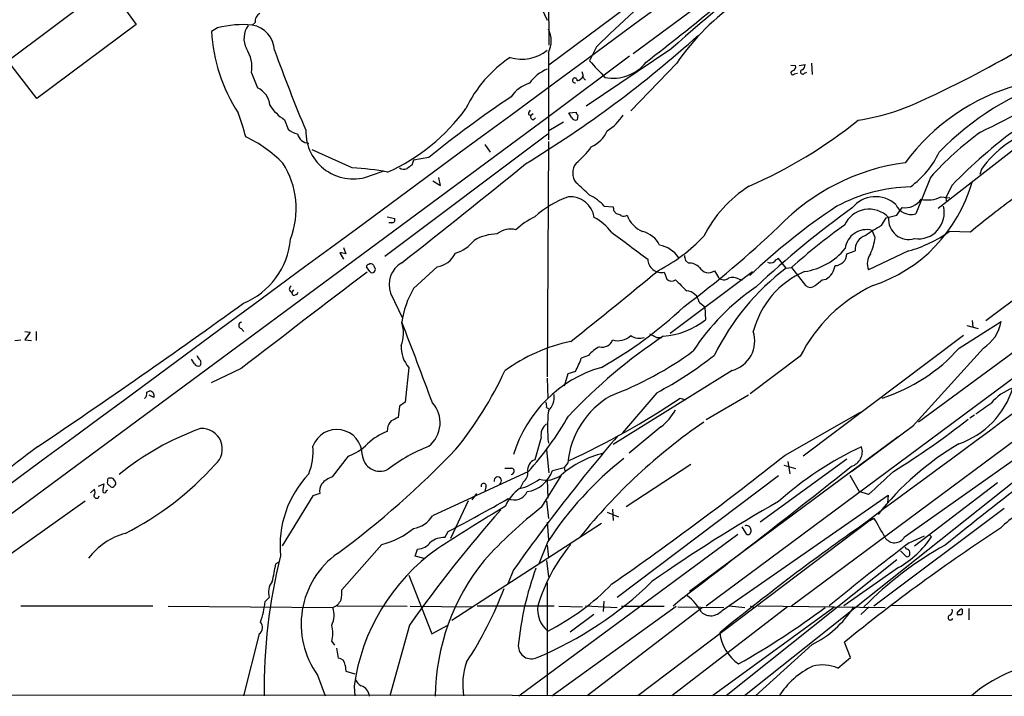
# Model space of a CAD drawing. Extents: x 3 to 968, y 3 to 898.
# Drawn here: x 600 to 742, y 80 to 177 of the extents above; entities that cross this region are included whole.
import ezdxf

# ---------------------------------------------------------------- set-up
doc = ezdxf.new("R2010")
doc.units = 0
doc.header["$MEASUREMENT"] = 0
doc.layers.add('MAIN', color=5, linetype='CONTINUOUS')

msp = doc.modelspace()

# ---------------------------------------------------------------- linework, layer by layer
at = {"layer": 'MAIN'}
for p, q in [((943.102, 277.1986), (729.234, 119.1259)), ((942.6787, 273.8966), (698.6693, 92.6253)), ((724.916, 199.3899), (688.1707, 172.1273)), ((692.9967, 183.1339), (676.0633, 170.5186)), ((598.2547, 171.1113), (612.648, 181.9486)), ((612.648, 181.9486), (616.712, 176.3606)), ((675.9787, 182.2873), (676.0633, 173.3973)), ((673.9467, 181.0173), (675.8093, 176.9533)), ((616.712, 176.3606), (602.4033, 165.6926)), ((628.396, 175.8526), (627.5493, 175.3446)), ((633.8147, 176.6146), (633.3913, 176.2759)), ((693.5893, 172.8046), (681.3973, 164.5919)), ((682.9213, 173.1433), (681.9053, 171.1113)), ((675.9787, 172.2966), (675.9787, 159.7659)), ((687.6627, 171.7886), (675.9787, 163.0679)), ((602.4033, 165.6926), (598.2547, 171.1113)), ((694.436, 170.7726), (687.832, 163.9146)), ((710.8613, 170.5186), (711.5387, 170.4339)), ((712.0467, 170.4339), (712.8933, 170.6033)), ((713.8247, 170.7726), (713.9093, 169.1639)), ((633.3067, 169.4179), (634.1533, 167.2166)), ((680.8047, 169.5873), (680.974, 168.9099)), ((680.8893, 168.8253), (681.3127, 168.3173)), ((711.3693, 169.2486), (711.7927, 169.3333)), ((712.8087, 169.3333), (713.1473, 169.5026)), ((675.9787, 163.0679), (580.898, 92.7099)), ((673.1, 163.4066), (673.4387, 163.2373)), ((673.7773, 163.4913), (673.4387, 163.2373)), ((673.862, 162.6446), (674.116, 162.8986)), ((678.942, 163.6606), (679.958, 163.7453)), ((679.3653, 162.8986), (678.942, 163.6606)), ((680.212, 163.3219), (680.1273, 162.6446)), ((750.2313, 164.0839), (732.028, 149.8599)), ((638.048, 162.6446), (638.556, 161.2899)), ((678.18, 162.3059), (676.0633, 161.0359)), ((652.4413, 143.0019), (675.894, 160.6126)), ((666.8347, 159.0886), (667.5967, 157.9879)), ((675.9787, 159.5119), (675.8093, 125.6453)), ((647.7847, 155.7019), (642.0273, 158.3266)), ((658.7913, 157.2259), (656.59, 156.8026)), ((656.59, 156.8026), (656.336, 156.1253)), ((650.4093, 154.6013), (652.3567, 155.2786)), ((738.2933, 155.5326), (738.0393, 154.7706)), ((659.384, 153.8393), (660.4847, 153.1619)), ((660.4847, 153.1619), (660.2307, 154.3473)), ((730.9273, 154.3473), (728.8107, 149.0979)), ((734.06, 153.2466), (733.1287, 151.4686)), ((732.4513, 151.5533), (733.7213, 151.3839)), ((684.022, 150.1986), (685.292, 150.1139)), ((733.1287, 151.4686), (733.2133, 150.9606)), ((761.238, 150.4526), (738.886, 133.6886)), ((685.3767, 149.5213), (685.8, 149.0979)), ((724.5773, 148.5053), (726.1013, 148.9286)), ((726.1013, 148.9286), (726.8633, 150.0293)), ((652.78, 148.6746), (653.8807, 148.4206)), ((653.4573, 147.8279), (653.034, 147.8279)), ((723.9, 147.4046), (724.5773, 148.5053)), ((722.9687, 145.7113), (722.5453, 146.7273)), ((736.6847, 146.4733), (733.6367, 146.5579)), ((646.0067, 143.5099), (646.5147, 142.5786)), ((646.5147, 144.2719), (646.8533, 143.3406)), ((718.9047, 143.3406), (720.09, 143.7639)), ((727.7947, 143.7639), (722.0373, 141.0546)), ((695.706, 142.4093), (696.1293, 141.9859)), ((710.184, 141.3086), (709.0833, 142.6633)), ((650.3247, 140.8006), (649.8167, 141.4779)), ((656.59, 138.3453), (659.9767, 141.4779)), ((693.5047, 131.9106), (705.358, 140.8006)), ((699.8547, 140.8853), (700.4473, 139.9539)), ((710.184, 141.3086), (710.946, 141.3933)), ((710.946, 141.3933), (712.978, 138.7686)), ((703.4107, 139.6999), (703.9187, 139.6153)), ((773.5147, 139.1919), (710.946, 92.6253)), ((715.3487, 139.6153), (715.9413, 139.6999)), ((639.318, 138.1759), (639.064, 137.8373)), ((639.2333, 137.4139), (639.064, 137.8373)), ((653.288, 137.6679), (654.9813, 134.1119)), ((697.6533, 136.3979), (698.5, 135.7206)), ((698.5, 135.7206), (698.5847, 133.8579)), ((735.076, 129.7939), (741.0873, 133.6039)), ((736.9387, 133.7733), (737.0233, 132.8419)), ((600.71, 132.1646), (601.472, 132.0799)), ((601.472, 132.0799), (600.71, 130.9793)), ((602.3187, 132.1646), (602.3187, 130.8946)), ((631.7827, 132.5879), (632.206, 132.1646)), ((736.1767, 133.0113), (737.7853, 132.5879)), ((599.2707, 130.8946), (600.1173, 130.9793)), ((600.71, 130.9793), (601.6413, 130.8946)), ((691.5573, 131.3179), (692.3193, 131.3179)), ((735.6687, 131.5719), (712.6393, 114.2153)), ((738.5473, 129.7939), (728.3027, 118.4486)), ((625.094, 127.5079), (624.6707, 128.1853)), ((681.736, 128.6933), (680.72, 128.3546)), ((712.216, 128.6086), (705.0193, 123.1899)), ((631.7827, 126.8306), (627.4647, 124.7986)), ((655.9127, 126.9999), (655.4047, 122.0046)), ((678.7727, 126.0686), (678.2647, 124.2906)), ((679.8733, 126.4073), (678.7727, 126.0686)), ((702.3947, 126.5766), (685.292, 115.9086)), ((675.8093, 125.4759), (675.894, 122.5973)), ((618.236, 123.4439), (618.6593, 123.6133)), ((691.5573, 123.3593), (686.6467, 117.6019)), ((727.202, 102.6159), (756.4967, 123.3593)), ((619.252, 122.6819), (618.5747, 123.0206)), ((655.4047, 122.0046), (654.558, 121.4119)), ((694.944, 122.5973), (695.706, 122.3433)), ((704.7653, 123.0206), (698.6693, 119.4646)), ((654.558, 121.4119), (654.3887, 119.8033)), ((675.7247, 121.2426), (675.9787, 121.0733)), ((710.0147, 114.3846), (720.852, 120.5653)), ((737.2773, 120.1419), (736.6, 119.7186)), ((652.8647, 118.2793), (652.78, 117.7713)), ((692.15, 118.4486), (687.578, 114.6386)), ((719.582, 112.0139), (728.5567, 118.7026)), ((674.9627, 116.9246), (674.0313, 113.7073)), ((726.2707, 117.0093), (696.2987, 94.7419)), ((750.062, 116.2473), (704.1727, 79.7559)), ((726.1013, 116.9246), (726.2707, 117.0093)), ((726.2707, 117.0093), (726.186, 116.8399)), ((675.7247, 115.1466), (676.0633, 111.8446)), ((647.192, 114.2153), (644.906, 111.2519)), ((718.9047, 113.7919), (706.4587, 104.7326)), ((710.438, 113.4533), (710.692, 111.6753)), ((673.1, 112.0139), (659.2993, 105.6639)), ((676.5713, 112.1833), (678.2647, 112.6066)), ((678.7727, 113.2839), (678.2647, 112.6066)), ((678.2647, 112.6066), (678.3493, 112.0986)), ((696.468, 113.0299), (687.1547, 106.9339)), ((709.8453, 112.9453), (711.5387, 112.4373)), ((672.338, 110.4899), (671.9147, 109.6433)), ((675.0473, 106.9339), (677.8413, 111.4213)), ((675.8093, 110.8286), (675.894, 108.2039)), ((709.0833, 111.4213), (685.8847, 93.8953)), ((719.328, 111.5059), (720.6827, 109.1353)), ((610.108, 108.9659), (610.7007, 109.4739)), ((611.2933, 109.8973), (612.0553, 110.2359)), ((612.394, 109.2199), (612.5633, 109.3893)), ((612.5633, 110.2359), (613.0713, 109.8126)), ((667.004, 109.8126), (666.8347, 109.1353)), ((722.0373, 108.7119), (720.6827, 109.1353)), ((740.5793, 110.4053), (728.6413, 101.2613)), ((597.7467, 99.5679), (609.346, 107.7806)), ((642.112, 108.5426), (637.7093, 101.3459)), ((643.128, 108.8813), (642.112, 108.5426)), ((664.464, 107.7806), (661.924, 102.3619)), ((665.6493, 108.8813), (664.972, 107.9499)), ((675.7247, 107.7806), (675.9787, 105.2406)), ((700.9553, 92.0326), (724.8313, 108.6273)), ((724.8313, 108.6273), (724.7467, 107.5266)), ((685.2073, 106.5953), (685.292, 104.9866)), ((741.5107, 106.6799), (722.7993, 92.6253)), ((684.4453, 106.1719), (686.054, 105.4946)), ((722.2067, 104.9866), (688.848, 79.7559)), ((722.2067, 104.9866), (722.7993, 105.3253)), ((661.0773, 102.5313), (661.5853, 103.3779)), ((683.5987, 104.5633), (662.0933, 90.5933)), ((675.8093, 104.7326), (675.9787, 102.1926)), ((704.5113, 102.9546), (703.834, 104.0553)), ((703.2413, 102.9546), (671.7453, 79.6713)), ((727.8793, 101.7693), (730.0807, 102.7853)), ((730.758, 102.9546), (731.0967, 102.6159)), ((652.018, 101.5153), (646.2607, 94.9959)), ((656.844, 99.8219), (657.1827, 100.8379)), ((675.894, 101.9386), (674.624, 98.7213)), ((675.8093, 101.4306), (675.9787, 99.6526)), ((727.3713, 99.8219), (726.6093, 100.5839)), ((658.114, 99.4833), (656.844, 99.8219)), ((675.7247, 99.2293), (675.9787, 96.8586)), ((726.1013, 99.3139), (701.548, 79.7559)), ((637.2013, 98.9753), (636.778, 98.7213)), ((670.9833, 97.8746), (670.1367, 95.8426)), ((726.3553, 98.2133), (718.4813, 92.7099)), ((655.9127, 97.1126), (659.2147, 88.6459)), ((675.8093, 96.0119), (675.8093, 79.7559)), ((635.8467, 93.8953), (635.254, 93.3026)), ((695.2827, 93.8106), (693.928, 92.6253)), ((600.1173, 92.7099), (619.0827, 92.7099)), ((621.284, 92.6253), (644.9907, 92.4559)), ((645.5833, 92.7099), (655.6587, 92.6253)), ((656.082, 92.6253), (665.1413, 92.5406)), ((665.734, 92.7099), (676.8253, 92.7099)), ((676.4867, 79.7559), (694.3513, 92.6253)), ((677.5027, 92.6253), (680.8893, 92.5406)), ((681.3127, 92.7099), (685.8847, 92.4559)), ((698.1613, 92.4559), (681.5667, 79.7559)), ((683.9373, 93.3873), (683.8527, 91.8633)), ((686.4773, 92.6253), (692.658, 92.6253)), ((710.3533, 92.5406), (693.7587, 79.7559)), ((694.6053, 92.5406), (701.2093, 92.4559)), ((717.042, 92.4559), (699.6007, 79.7559)), ((701.9713, 92.7099), (704.2573, 92.4559)), ((705.0193, 92.7099), (705.5273, 92.4559)), ((706.12, 92.7099), (724.408, 92.4559)), ((722.122, 92.5406), (720.9367, 91.4399)), ((725.17, 92.7946), (762.8467, 92.7099)), ((736.4307, 92.2866), (736.4307, 90.6779)), ((682.498, 91.4399), (679.1113, 88.8999)), ((655.9973, 89.9159), (653.2033, 79.7559)), ((659.2147, 88.6459), (661.5007, 89.9159)), ((634.4073, 88.6459), (632.1213, 79.7559)), ((644.8213, 87.5453), (645.2447, 87.0373)), ((645.4987, 86.6139), (645.7527, 85.1746)), ((713.9093, 87.1219), (705.7813, 79.7559)), ((719.4127, 85.2593), (718.566, 87.4606)), ((717.6347, 83.7353), (719.4127, 85.2593)), ((646.7687, 84.1586), (646.8533, 83.3119)), ((642.7893, 82.7193), (643.89, 79.7559)), ((646.8533, 83.3119), (648.1233, 82.8886)), ((648.0387, 81.1106), (648.1233, 79.7559)), ((275.9287, 80.0946), (831.6807, 79.7559))]:
    msp.add_line(p, q, dxfattribs=at)
for centre, radius, start, end in [((44292.4639, -59089.8255), 73578.5188, 126.227847936, 126.457031001), ((23069.5835, -30141.0251), 37606.3237, 126.23286679, 126.4620497), ((824.2519, 30.2921), 200.9497, 126.36477, 134.693425), ((482.2748, 441.6973), 341.2801, 307.500077, 311.821681), ((1042.8474, -224.3724), 528.8958, 128.892158, 131.326823), ((723.0822, 151.1857), 34.7023, 124.362451, 145.637549), ((635.1695, 176.7839), 1.3653, 119.749566, 187.122934), ((632.1212, 161.5783), 14.7524, 85.061028, 104.626397), ((635.3997, 174.3305), 3.1981, 144.41942, 206.78458), ((632.7255, 172.4455), 3.8878, 2.798231, 80.139369), ((672.8371, 173.99), 3.5689, 331.674236, 28.324351), ((684.2793, 274.1718), 125.4485, 295.417921, 309.075331), ((651.3726, 176.6499), 23.859, 183.136151, 212.984917), ((586.1882, 298.3818), 166.3401, 301.328881, 312.035812), ((628.2152, 170.1196), 5.1396, 352.153046, 32.608163), ((667.7689, 301.9709), 149.9364, 294.876923, 301.335915), ((861.7523, 253.7425), 239.3074, 199.81138, 202.770542), ((680.6869, 156.3961), 18.3309, 123.853391, 154.619273), ((672.186, 177.1479), 5.7872, 252.806503, 308.762011), ((1275.669, 720.2648), 808.7799, 222.7647731, 222.9939605), ((685.3204, 174.5519), 5.9367, 258.203248, 322.548509), ((710.928, 170.2746), 0.6311, 287.263584, 14.619728), ((712.1102, 170.5398), 0.7857, 297.253168, 4.635856), ((677.9356, 164.6645), 5.6748, 112.005209, 145.314106), ((679.7933, 168.3126), 0.3434, 346.530222, 283.469778), ((679.817, 169.4884), 1.2936, 283.879402, 333.434949), ((711.1326, 169.3944), 0.278, 93.567336, 328.368194), ((712.5546, 169.5308), 0.3218, 105.241065, 322.143754), ((632.9661, 164.4854), 2.9781, 5.315838, 66.506344), ((674.5533, 163.421), 4.6535, 106.016765, 147.130876), ((751.6507, 138.436), 30.3086, 105.516471, 143.500777), ((761.4667, 129.6844), 40.7159, 107.636507, 135.961161), ((786.1888, 102.707), 72.6062, 116.429534, 135.886808), ((760.0471, 32.0125), 161.0315, 123.723521, 128.961285), ((714.9912, 196.848), 34.7299, 279.148929, 297.156476), ((641.336, 168.0493), 6.3263, 211.314633, 238.685367), ((602.195, 152.5029), 31.2258, 14.250123, 20.935889), ((641.2291, 180.9439), 28.3339, 294.246241, 323.909144), ((674.0575, 163.347), 0.9594, 137.162672, 176.438195), ((673.8808, 163.1055), 0.4613, 163.399492, 267.664214), ((679.8733, 163.1527), 0.5681, 206.574073, 296.56054), ((680.5081, 163.7874), 0.5517, 184.376403, 237.539959), ((680.5083, 167.2589), 7.3638, 302.319617, 327.680384), ((677.046, 216.6814), 69.4157, 293.612141, 308.769443), ((624.6426, 143.6061), 18.3334, 44.164202, 64.760585), ((640.3338, 163.1524), 2.5748, 226.332878, 260.542068), ((641.6432, 161.0374), 1.7838, 193.77683, 266.017135), ((647.9081, 160.9402), 6.8145, 178.483031, 291.533176), ((680.3218, 162.8734), 4.5144, 294.018546, 335.981454), ((764.2345, 124.8111), 44.5169, 125.911125, 138.43399), ((750.5657, 146.9472), 14.9774, 106.739147, 145.024527), ((673.0885, 164.9656), 10.9961, 308.66168, 325.579391), ((720.5693, 163.4246), 12.8362, 305.639275, 334.941445), ((627.5738, 149.8329), 12.137, 338.868165, 32.641001), ((30.1588, 941.2173), 1014.3633, 308.0167391, 309.3028899), ((782.9852, -13.4376), 211.6403, 126.756633, 126.985837), ((681.7953, 154.9823), 2.3081, 142.75228, 217.24772), ((731.395, 125.793), 30.9449, 97.629233, 136.138328), ((646.1113, 119.2863), 36.454, 79.323824, 87.368948), ((655.1974, 156.8179), 1.2862, 240.18992, 291.018001), ((465.8178, -82.9005), 319.0322, 47.365283, 47.838852), ((714.6268, 137.6695), 18.2479, 122.396588, 153.25788), ((728.74, 128.9325), 24.07, 91.645782, 117.931302), ((715.6685, 159.7737), 22.1287, 288.336204, 343.988381), ((683.8403, 137.7149), 14.7082, 109.803187, 131.828742), ((679.111, 148.0488), 3.5137, 8.858859, 94.14057), ((678.7862, 145.5063), 7.0307, 41.86655, 63.663823), ((723.0368, 147.2704), 4.3022, 47.703735, 141.567732), ((730.56, 155.2259), 4.131, 256.172654, 297.24737), ((684.4449, 149.6905), 0.947, 349.708141, 26.556934), ((769.3285, 72.2969), 93.5867, 123.653764, 133.477204), ((728.1322, 151.3921), 2.3924, 203.122804, 286.475361), ((727.3388, 152.6317), 2.6455, 259.645369, 327.610534), ((729.1727, 149.2449), 3.7409, 261.833509, 14.769912), ((808.4753, 60.6396), 111.8987, 125.7369, 129.908833), ((685.741, 148.1418), 0.9579, 47.132054, 86.468811), ((686.7883, 149.657), 0.9042, 244.055549, 306.332532), ((690.9638, 150.101), 3.824, 197.854041, 247.902828), ((800.4895, 37.5634), 138.4264, 125.723097, 133.122901), ((722.1208, 145.8481), 3.9154, 44.447445, 155.217909), ((653.4912, 148.2513), 0.4247, 265.422314, 23.492649), ((679.1456, 138.3341), 11.5361, 116.316504, 132.701866), ((679.0812, 142.0457), 7.4221, 36.622868, 61.850816), ((777.2275, 66.352), 100.1221, 125.866573, 131.453097), ((731.0732, 133.4765), 15.6667, 117.24921, 127.140821), ((727.7978, 148.3115), 2.8952, 174.481991, 286.938461), ((668.7886, 139.277), 6.9445, 91.451417, 120.053626), ((670.5432, 143.8831), 3.0306, 75.109015, 129.56835), ((1661.3276, 1456.8373), 1634.0732, 233.3119655, 233.5411507), ((688.6913, 142.9846), 3.6693, 26.303881, 76.86248), ((680.7521, 162.4349), 24.1465, 297.258435, 316.718883), ((602.588, 259.4804), 154.7262, 306.882977, 313.494273), ((721.7495, 143.7064), 3.124, 75.241781, 172.713925), ((722.2153, 143.9208), 2.1311, 106.388933, 184.222194), ((722.7311, 161.856), 18.7873, 285.635821, 305.484039), ((627.8988, 146.4277), 11.0386, 292.489903, 354.956652), ((660.7744, 148.9846), 5.8518, 288.191584, 320.822884), ((691.1535, 140.397), 4.294, 34.555321, 78.893132), ((715.7182, 146.5009), 7.2934, 334.322081, 353.78482), ((604.104, -68.2296), 215.8459, 78.576772, 78.80595), ((659.4962, 144.8679), 3.4239, 278.067388, 335.080866), ((864.9168, 185.0656), 174.5046, 193.919653, 194.148876), ((711.5327, 149.8771), 9.1657, 278.002359, 320.949199), ((717.169, 143.383), 1.7362, 271.396055, 358.600646), ((724.2121, 141.9701), 2.3596, 144.491961, 202.829061), ((650.113, 141.5203), 0.2993, 81.875312, 188.143638), ((650.4451, 141.3835), 0.5211, 41.951258, 123.787649), ((651.3829, 141.7742), 0.5518, 184.396316, 237.536771), ((656.7328, 138.9044), 3.6601, 120.109725, 199.745439), ((692.2123, 142.5886), 1.925, 180.297638, 283.387258), ((696.3284, 140.0464), 1.9497, 43.696961, 95.861186), ((707.9192, 142.9597), 0.9191, 241.075585, 308.44854), ((709.4223, 141.5624), 1.1519, 107.115163, 143.973724), ((714.3863, 142.1018), 2.8613, 302.919187, 350.860291), ((2876.6004, -2783.615), 3675.5816, 127.2870537, 127.6428911), ((650.6595, 141.0277), 0.4046, 214.14965, 309.584353), ((650.5573, 141.1393), 0.5558, 310.373177, 17.734068), ((100.5748, 856.1347), 927.9123, 308.5775359, 309.5810038), ((946.8196, 224.8803), 267.7345, 198.322042, 198.551232), ((699.0236, 142.0863), 1.4605, 208.326795, 304.683492), ((731.8526, 112.9241), 35.7101, 127.357952, 153.643252), ((718.0157, 128.9), 12.9899, 113.631348, 165.444481), ((693.6782, 140.3561), 0.9461, 223.916491, 308.464031), ((1097.2582, 540.9731), 568.762, 224.883628, 225.112804), ((701.2093, 140.6313), 1.0196, 221.636339, 311.636339), ((702.4652, 138.134), 1.8292, 58.876164, 108.43693), ((503.1514, 393.2092), 330.6623, 309.692087, 309.921254), ((639.1722, 138.2757), 0.4515, 115.29366, 256.136093), ((639.3926, 138.0246), 0.6311, 255.380272, 342.736416), ((668.2226, 131.5537), 13.4701, 149.721824, 171.609248), ((695.7531, 136.0846), 1.9259, 9.362546, 86.362054), ((724.4168, 111.3282), 32.9825, 124.22497, 146.836548), ((732.2169, 118.5249), 22.399, 115.341041, 153.24448), ((713.6554, 139.5448), 1.0302, 228.888367, 311.107443), ((-24.3185, 1046.2578), 1122.0813, 303.9597667, 305.8043917), ((654.0595, 179.5659), 60.2972, 299.333591, 313.351714), ((631.9181, 133.0451), 0.4769, 96.11465, 253.503319), ((650.3778, 131.8984), 4.7729, 338.28642, 18.775465), ((92.6743, -86.5097), 603.744, 20.1957421, 21.373179), ((691.6441, 142.6824), 11.2269, 274.314434, 308.185575), ((735.5726, 134.5287), 5.5917, 302.13963, 350.480236), ((818.0592, 385.5917), 284.0033, 243.320366, 243.549531), ((701.2944, 130.802), 4.3664, 284.595755, 18.183899), ((684.1532, 106.8841), 24.3511, 101.745907, 126.369288), ((736.5849, 65.4591), 79.399, 123.73654, 136.640255), ((683.7354, 131.4624), 1.5492, 255.392352, 341.829376), ((686.0282, 133.4523), 2.6057, 251.636672, 313.808907), ((689.0812, 133.5572), 2.3456, 237.820879, 287.314826), ((659.2519, 129.9329), 4.4444, 177.424658, 221.294587), ((685.081, 126.1101), 4.2263, 114.256921, 142.322631), ((667.3762, 169.4498), 49.7242, 290.701037, 306.290157), ((716.5132, 146.2574), 24.8118, 287.525325, 318.429917), ((625.602, 127.762), 0.5681, 206.574073, 296.56054), ((626.5326, 129.0313), 1.1507, 197.082228, 233.98361), ((625.4328, 127.6773), 0.5986, 314.986465, 45.006769), ((667.8315, 132.8009), 13.6339, 332.033909, 340.966489), ((667.1305, 169.8258), 52.4957, 297.730288, 308.562547), ((619.6635, 149.903), 55.2545, 321.134766, 334.93187), ((688.7629, 109.1851), 18.5482, 106.165953, 163.447746), ((617.2516, 123.2747), 0.9989, 310.27341, 9.752778), ((618.5615, 122.8968), 0.7231, 342.712618, 82.22734), ((730.876, 127.7721), 12.477, 289.258493, 342.578997), ((745.3164, 117.0983), 7.3871, 110.075547, 140.114983), ((656.1171, 119.0247), 4.3022, 308.432268, 42.296265), ((674.1565, 121.454), 1.5824, 352.322568, 20.362373), ((673.7414, 122.8701), 3.0929, 316.333621, 4.361338), ((691.277, 112.0817), 12.562, 120.225248, 174.508295), ((629.975, 219.15), 116.3761, 294.836943, 303.936074), ((357.5357, 671.4152), 669.3638, 304.5809682, 304.810144), ((698.0993, 118.4062), 22.2428, 173.99121, 186.008534), ((687.7211, 124.4068), 7.424, 306.624475, 331.846387), ((654.3317, 118.1808), 1.4703, 130.71119, 176.158708), ((780.8706, -134.4305), 283.9586, 116.450451, 116.679652), ((638.9558, 142.7755), 45.9576, 317.983301, 330.252907), ((745.5393, 50.457), 83.3311, 124.507804, 141.249982), ((661.1235, 215.4491), 121.8819, 301.934745, 308.110155), ((1130.1934, -389.6347), 631.5638, 126.154029, 128.964224), ((639.1514, 81.184), 39.2977, 109.643703, 129.308108), ((626.1558, 115.2667), 2.9358, 310.367808, 94.201722), ((645.5572, 114.3968), 3.6676, 1.132705, 159.943486), ((655.5314, 110.3634), 7.9024, 110.375717, 134.566777), ((676.7731, 117.3389), 1.8572, 124.367748, 192.889867), ((893.4454, -59.3573), 272.4174, 139.606423, 144.748071), ((816.082, -167.7633), 354.824, 127.011235, 129.377238), ((633.6798, 114.8767), 8.468, 337.786473, 5.270817), ((567.3516, 206.3366), 131.8667, 306.434674, 316.299445), ((644.4406, 121.6232), 7.9024, 290.375717, 314.566777), ((667.5182, 93.3958), 23.9084, 111.408416, 127.543416), ((740.9236, 72.4086), 47.5289, 114.755111, 132.060446), ((718.9478, 114.8703), 2.1883, 286.846705, 18.644422), ((755.922, 80.3962), 41.2946, 120.455056, 141.976079), ((651.7556, 114.5882), 2.5344, 182.688997, 298.100015), ((674.5642, 112.2361), 1.5647, 109.911467, 188.163762), ((717.8125, 74.5529), 50.0713, 128.24658, 146.843085), ((687.3862, 100.5241), 14.5501, 104.054867, 130.995741), ((414.1475, 485.5968), 474.6956, 304.808819, 308.555891), ((595.6438, 141.9939), 43.4689, 296.593935, 318.216718), ((670.2213, 366.5217), 254.0003, 269.885409, 270.114592), ((670.6094, 112.0633), 0.474, 274.270772, 75.348106), ((671.4348, 111.8038), 1.5944, 304.505377, 7.572084), ((672.3396, 113.5396), 4.4438, 277.643976, 342.228852), ((-408.503, 1533.086), 1813.7962, 307.4847339, 308.4584511), ((1549.2916, -778.6113), 1213.1332, 132.7643111, 132.9935005), ((614.1315, 110.4473), 1.5824, 159.637627, 187.677432), ((613.029, 110.1938), 0.8898, 64.647392, 115.352608), ((486.5909, 26.0766), 152.6261, 33.578069, 33.807272), ((613.4099, 110.3206), 0.3787, 296.571817, 26.55152), ((652.3543, 101.3477), 14.9685, 136.373475, 185.524726), ((645.9783, 107.9925), 3.4313, 108.21053, 139.170498), ((668.7046, 110.7073), 0.5321, 297.624625, 194.441034), ((669.7934, 117.6222), 8.3168, 284.174591, 306.228505), ((675.6679, 114.419), 3.6345, 254.697734, 306.725812), ((609.8911, 109.078), 0.9012, 323.550995, 26.058953), ((612.14, 109.2058), 0.2544, 176.822669, 3.177331), ((865.9745, 67.4023), 257.5067, 170.424926, 170.654106), ((613.2406, 110.1514), 0.3787, 243.44848, 333.414653), ((644.8355, 109.2622), 1.7495, 146.18186, 192.575343), ((666.6654, 109.9537), 0.3669, 337.377732, 202.616261), ((675.0594, 104.8923), 5.6748, 124.685894, 157.994791), ((671.0865, 109.9328), 2.0093, 244.494727, 336.614567), ((610.997, 108.5638), 0.3816, 183.184827, 356.815173), ((491.9644, 422.5615), 361.4546, 297.987119, 299.548848), ((813.6816, -77.8084), 212.9616, 119.416876, 125.214371), ((771.2543, 71.2784), 44.4793, 124.466004, 132.853613), ((818.415, -25.0406), 198.9837, 138.614996, 144.709786), ((813.3738, -133.1284), 279.7938, 120.873781, 123.226357), ((715.4396, 55.1142), 65.7025, 127.93562, 137.821922), ((655.8811, 107.7342), 3.9963, 280.217774, 328.797983), ((651.3609, 62.3331), 83.3773, 28.824218, 31.039865), ((648.7726, 113.721), 12.6298, 284.88998, 308.24052), ((922.6422, -183.6393), 351.4638, 125.107043, 129.176875), ((704.4268, 103.5474), 0.6981, 14.02828, 104.052168), ((704.6171, 103.4838), 0.5397, 258.694232, 25.553719), ((893.157, -127.4912), 276.9229, 123.329044, 129.084652), ((617.9413, 93.282), 10.2429, 106.08539, 142.143659), ((660.9988, 99.3803), 3.152, 88.572901, 128.29955), ((725.7804, 103.3859), 1.6167, 211.910718, 331.55811), ((718.9306, 110.9638), 14.7547, 300.212525, 325.543616), ((676.857, 77.1765), 29.0856, 125.271904, 172.226379), ((657.0005, 103.3873), 2.5559, 274.087853, 323.133689), ((698.6308, 85.3714), 25.2653, 140.284614, 163.11467), ((1031.9135, -296.5089), 501.0612, 127.35708, 129.032492), ((758.0897, 56.3903), 51.5356, 119.077259, 135.455495), ((727.7523, 101.3035), 0.4826, 195.245747, 254.742799), ((727.4983, 100.3722), 0.4827, 344.757375, 74.745922), ((716.8169, 80.3554), 81.7344, 166.160433, 180.420253), ((652.9661, 90.0471), 12.5406, 125.588506, 215.755756), ((691.1244, 79.43), 31.4026, 140.91308, 179.559731), ((727.583, 100.1522), 0.3922, 237.34287, 13.731538), ((587.08, 107.3401), 50.4398, 347.218713, 350.161422), ((716.1203, 82.7248), 44.6602, 159.82361, 174.567903), ((638.1321, 94.6543), 2.4081, 140.646812, 198.371748), ((639.7403, 94.6575), 6.5292, 350.292858, 2.970909), ((615.9139, 115.9884), 57.6097, 326.964429, 338.810661), ((653.8837, 134.1665), 53.0245, 292.727887, 314.244394), ((660.571, 119.6208), 34.1788, 296.635897, 315.916917), ((644.1435, 94.5567), 2.2652, 291.962986, 333.800317), ((691.7508, 88.4852), 7.0569, 27.820027, 53.382609), ((621.9289, 94.7892), 13.4078, 340.6165, 353.634184), ((641.9242, 91.3848), 3.2482, 333.113886, 19.253835), ((678.4234, 92.1741), 4.0047, 172.311191, 230.831189), ((647.456, 183.4717), 113.8022, 299.402342, 306.891708), ((707.3842, 100.3317), 14.7335, 296.287485, 327.686527), ((733.4673, 91.948), 0.6448, 293.197424, 23.189256), ((735.4569, 91.6516), 0.5519, 85.594129, 147.528011), ((904.8492, 91.8632), 169.3502, 179.885409, 180.114558), ((699.351, 93.3362), 2.0671, 228.895428, 320.903856), ((733.8208, 91.0078), 0.3615, 105.978055, 333.640512), ((735.2029, 91.567), 0.4358, 119.053327, 209.06482), ((735.1607, 92.1175), 0.6828, 240.262404, 299.730309), ((633.6757, 89.5743), 1.182, 308.238902, 40.333142), ((640.8425, 88.7306), 4.1516, 343.411001, 16.588999), ((706.9249, 89.5623), 6.3522, 186.753362, 235.489619), ((673.5348, 86.9371), 1.8742, 179.526138, 296.46388), ((645.6679, 84.0738), 1.1041, 4.405074, 85.594926), ((673.4793, 81.3373), 9.8208, 160.708054, 189.266468), ((718.7114, 73.8611), 11.173, 114.974637, 148.666165), ((715.4456, 78.577), 5.6036, 67.004409, 105.013616), ((749.5609, 65.2316), 19.2982, 96.3177, 131.181764), ((649.9932, 82.8382), 1.8921, 199.349497, 240.263006), ((648.504, 79.544), 1.7407, 4.193964, 71.556724)]:
    msp.add_arc(centre, radius, start, end, dxfattribs=at)

doc.saveas('drawing.dxf')
